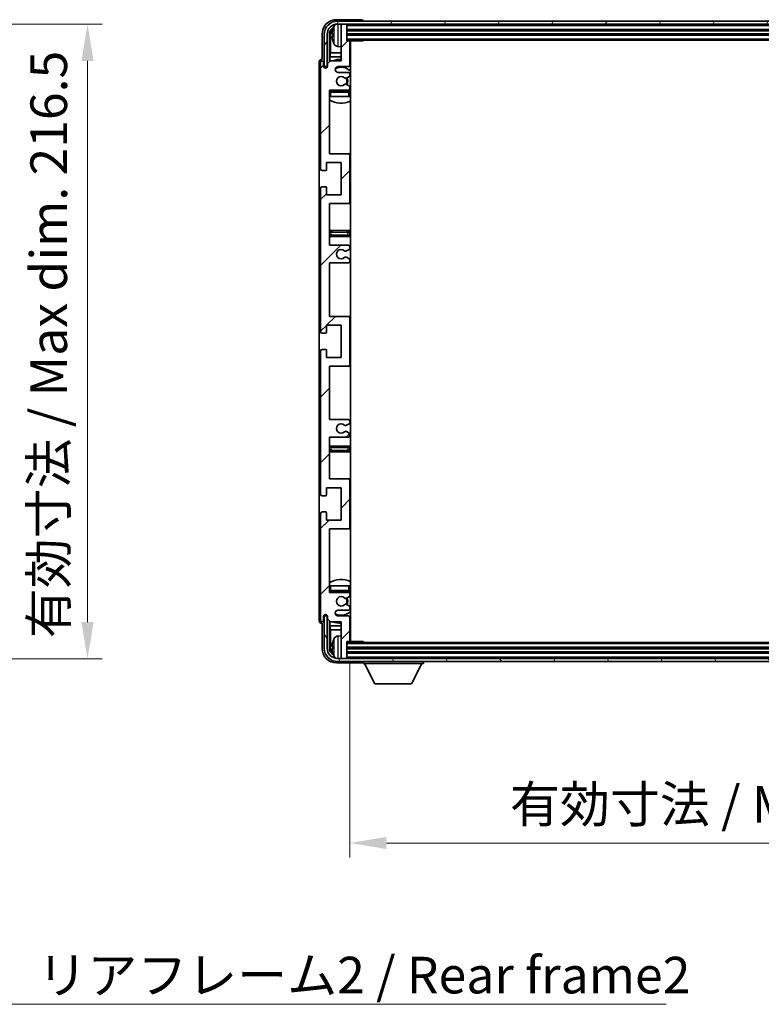
# Model space of a CAD drawing. Units: millimetres. Extents: x 0 to 10236, y 0 to 1405.
# Drawn here: x 2632 to 2885, y 861 to 1197 of the extents above; entities that cross this region are included whole.
import ezdxf

# ---------------------------------------------------------------- set-up
doc = ezdxf.new("R2010")
doc.units = ezdxf.units.MM
for name, color, linetype, lineweight in [('Dimension (ISO)', 7, 'Continuous', 18), ('Dimension (ISO) @ 1', 7, 'Continuous', 18), ('Hatch (ISO)', 1, 'Continuous', 18), ('Symbol (ISO)', 7, 'Continuous', 18), ('Symbol (ISO) @ 1', 7, 'Continuous', 18), ('Visible (ISO)', 7, 'Continuous', 35), ('Visible Narrow (ISO)', 7, 'Continuous', 25)]:
    doc.layers.add(name, color=color, linetype=linetype, lineweight=lineweight)
doc.styles.add('Note Text (TK)', font='MS PGothic.ttf')
doc.dimstyles.new('Default - Method 1b (TK)', dxfattribs={"dimscale": 3, "dimtxt": 2.5, "dimasz": 2.5, "dimexe": 1, "dimexo": 1.5, "dimgap": 1, "dimtad": 1, "dimtoh": 1, "dimrnd": 1e-08, "dimdsep": 46, "dimtxsty": 'Note Text (TK)', "dimcen": 0.09, "dimdle": 5, "dimclrd": 100, "dimclre": 100, "dimclrt": 7, "dimadec": 1, "dimazin": 1, "dimtfac": 1, "dimtmove": 0, "dimatfit": 3, "dimfxl": 1, "dimtolj": 1, "dimlwd": -1, "dimlwe": -1, "dimarcsym": 0})
doc.dimstyles.new('Default - Method 1b (TK)$7', dxfattribs={"dimscale": 3, "dimtxt": 2.5, "dimasz": 2.5, "dimexe": 1, "dimexo": 1.5, "dimgap": 1, "dimtad": 1, "dimtoh": 1, "dimrnd": 1e-08, "dimdsep": 46, "dimtxsty": 'Note Text (TK)', "dimcen": 0.09, "dimdle": 5, "dimclrd": 100, "dimclre": 100, "dimclrt": 7, "dimadec": 1, "dimazin": 1, "dimtfac": 1, "dimtmove": 0, "dimatfit": 3, "dimfxl": 1, "dimtolj": 1, "dimlwd": -1, "dimlwe": -1, "dimarcsym": 0})

# ---------------------------------------------------------------- blocks, each defined once
blk = doc.blocks.new('*D66')
at = {"layer": 'Defpoints', "color": 0}
for p in [(2560.37, 1195.14), (2560.37, 978.64), (2655.37, 978.64)]:
    blk.add_point(p, dxfattribs=at)
at = {"layer": 'Dimension (ISO)', "color": 100}
for p, q in [((2567.87, 1195.14), (2660.37, 1195.14)), ((2655.37, 1182.64), (2655.37, 991.14)), ((2567.87, 978.64), (2660.37, 978.64))]:
    blk.add_line(p, q, dxfattribs=at)
for points in [[(2653.29, 1182.64), (2657.46, 1182.64), (2655.37, 1195.14)], [(2653.29, 991.14), (2657.46, 991.14), (2655.37, 978.64)]]:
    blk.add_solid(points, dxfattribs=at)
at = {"layer": 'Dimension (ISO)', "color": 7, "insert": (2642.13, 985.61), "char_height": 12.5, "attachment_point": 4, "rotation": 90, "style": 'Note Text (TK)'}
blk.add_mtext('\\A1;\\fＭＳ Ｐゴシック|b0|i0;\\H12.5000;有効寸法 / Max dim. 216.5', dxfattribs=at)
blk = doc.blocks.new('*D69')
at = {"layer": 'Defpoints', "color": 0}
for p in [(2744.91, 984.77), (3043.91, 984.77), (3043.91, 915.74)]:
    blk.add_point(p, dxfattribs=at)
at = {"layer": 'Dimension (ISO)', "color": 100}
for p, q in [((2744.91, 977.27), (2744.91, 910.74)), ((3043.91, 977.27), (3043.91, 910.74)), ((2757.41, 915.74), (3031.41, 915.74))]:
    blk.add_line(p, q, dxfattribs=at)
for points in [[(2757.41, 917.83), (2757.41, 913.66), (2744.91, 915.74)], [(3031.41, 917.83), (3031.41, 913.66), (3043.91, 915.74)]]:
    blk.add_solid(points, dxfattribs=at)
at = {"layer": 'Dimension (ISO)', "color": 7, "insert": (2799.56, 928.98), "char_height": 12.5, "attachment_point": 4, "style": 'Note Text (TK)'}
blk.add_mtext('\\A1;\\fＭＳ Ｐゴシック|b0|i0;\\H12.5000;有効寸法 / Max dim. 299', dxfattribs=at)

msp = doc.modelspace()

# ---------------------------------------------------------------- hatches: boundary and pattern name
at = {"layer": 'Hatch (ISO)'}
h = msp.add_hatch(dxfattribs=at)
h.set_pattern_fill('ANSI31', color=256, scale=127, style=0)
h.set_pattern_definition([(45, (1110.94, -39.655), (-11.22532, 11.22532), [])])
edge = h.paths.add_edge_path()
edge.add_line((2744.4103, 1060.2185), (2737.9103, 1060.2185))
edge.add_line((2737.9103, 1060.2185), (2737.9103, 1078.4685))
edge.add_line((2737.9103, 1078.4685), (2744.4103, 1078.4685))
edge.add_ellipse((2744.4103, 1078.9685), major_axis=(0, -0.5), ratio=1, start_angle=0, end_angle=90)
edge.add_line((2744.9103, 1078.9685), (2744.9103, 1094.9685))
edge.add_ellipse((2744.4103, 1094.9685), major_axis=(0.5, 0), ratio=1, start_angle=0, end_angle=90)
edge.add_line((2744.4103, 1095.4685), (2737.9103, 1095.4685))
edge.add_line((2737.9103, 1095.4685), (2737.9103, 1113.7185))
edge.add_line((2737.9103, 1113.7185), (2744.4103, 1113.7185))
edge.add_ellipse((2744.4103, 1114.2185), major_axis=(0, -0.5), ratio=1, start_angle=0, end_angle=90)
edge.add_line((2744.9103, 1114.2185), (2744.9103, 1114.6978))
edge.add_ellipse((2744.4103, 1114.6978), major_axis=(0.5, 0), ratio=1, start_angle=0, end_angle=60)
edge.add_line((2744.6603, 1115.1308), (2743.7584, 1115.6515))
edge.add_ellipse((2743.5084, 1115.2185), major_axis=(0.25, 0.433), ratio=1, start_angle=0, end_angle=30)
edge.add_line((2743.5084, 1115.7185), (2743.38, 1115.7185))
edge.add_ellipse((2743.38, 1115.2185), major_axis=(0, 0.5), ratio=1, start_angle=0, end_angle=44.415309)
edge.add_ellipse((2741.9103, 1116.7185), major_axis=(1.1198, -1.1429), ratio=1, start_angle=91.169383, end_angle=360, ccw=False)
edge.add_ellipse((2743.38, 1118.2185), major_axis=(-0.3499, -0.3571), ratio=1, start_angle=0, end_angle=44.415309)
edge.add_line((2743.38, 1117.7185), (2743.5084, 1117.7185))
edge.add_ellipse((2743.5084, 1118.2185), major_axis=(0, -0.5), ratio=1, start_angle=0, end_angle=30)
edge.add_line((2743.7584, 1117.7855), (2744.6603, 1118.3062))
edge.add_ellipse((2744.4103, 1118.7393), major_axis=(0.25, -0.433), ratio=1, start_angle=0, end_angle=60)
edge.add_line((2744.9103, 1118.7393), (2744.9103, 1119.2185))
edge.add_ellipse((2744.4103, 1119.2185), major_axis=(0.5, 0), ratio=1, start_angle=0, end_angle=90)
edge.add_line((2744.4103, 1119.7185), (2737.9103, 1119.7185))
edge.add_line((2737.9103, 1119.7185), (2737.9103, 1133.9685))
edge.add_line((2737.9103, 1133.9685), (2744.4103, 1133.9685))
edge.add_ellipse((2744.4103, 1134.4685), major_axis=(0, -0.5), ratio=1, start_angle=0, end_angle=90)
edge.add_line((2744.9103, 1134.4685), (2744.9103, 1150.4685))
edge.add_ellipse((2744.4103, 1150.4685), major_axis=(0.5, 0), ratio=1, start_angle=0, end_angle=90)
edge.add_line((2744.4103, 1150.9685), (2737.9103, 1150.9685))
edge.add_line((2737.9103, 1150.9685), (2737.9103, 1172.7185))
edge.add_line((2737.9103, 1172.7185), (2744.4103, 1172.7185))
edge.add_ellipse((2744.4103, 1173.2185), major_axis=(0, -0.5), ratio=1, start_angle=0, end_angle=90)
edge.add_line((2744.9103, 1173.2185), (2744.9103, 1173.6978))
edge.add_ellipse((2744.4103, 1173.6978), major_axis=(0.5, 0), ratio=1, start_angle=0, end_angle=60)
edge.add_line((2744.6603, 1174.1308), (2743.7584, 1174.6515))
edge.add_ellipse((2743.5084, 1174.2185), major_axis=(0.25, 0.433), ratio=1, start_angle=0, end_angle=30)
edge.add_line((2743.5084, 1174.7185), (2743.38, 1174.7185))
edge.add_ellipse((2743.38, 1174.2185), major_axis=(0, 0.5), ratio=1, start_angle=0, end_angle=44.415309)
edge.add_ellipse((2741.9103, 1175.7185), major_axis=(1.1198, -1.1429), ratio=1, start_angle=91.169383, end_angle=360, ccw=False)
edge.add_ellipse((2743.38, 1177.2185), major_axis=(-0.3499, -0.3571), ratio=1, start_angle=0, end_angle=44.415309)
edge.add_line((2743.38, 1176.7185), (2743.5084, 1176.7185))
edge.add_ellipse((2743.5084, 1177.2185), major_axis=(0, -0.5), ratio=1, start_angle=0, end_angle=30)
edge.add_line((2743.7584, 1176.7855), (2744.6603, 1177.3062))
edge.add_ellipse((2744.4103, 1177.7393), major_axis=(0.25, -0.433), ratio=1, start_angle=0, end_angle=60)
edge.add_line((2744.9103, 1177.7393), (2744.9103, 1178.2185))
edge.add_ellipse((2744.4103, 1178.2185), major_axis=(0.5, 0), ratio=1, start_angle=0, end_angle=90)
edge.add_line((2744.4103, 1178.7185), (2740.9103, 1178.7185))
edge.add_ellipse((2740.9103, 1179.7185), major_axis=(0, -1), ratio=1, start_angle=180, end_angle=360, ccw=False)
edge.add_line((2740.9103, 1180.7185), (2744.4103, 1180.7185))
edge.add_ellipse((2744.4103, 1181.2185), major_axis=(0, -0.5), ratio=1, start_angle=0, end_angle=90)
edge.add_line((2744.9103, 1181.2185), (2744.9103, 1189.1685))
edge.add_ellipse((2744.6103, 1189.1685), major_axis=(0.3, 0), ratio=1, start_angle=0, end_angle=90)
edge.add_line((2744.6103, 1189.4685), (2743.9103, 1189.4685))
edge.add_line((2743.9103, 1189.4685), (2743.9103, 1194.9185))
edge.add_ellipse((2743.6103, 1194.9185), major_axis=(0.3, 0), ratio=1, start_angle=0, end_angle=90)
edge.add_line((2743.6103, 1195.2185), (2742.2103, 1195.2185))
edge.add_ellipse((2742.2103, 1194.9185), major_axis=(0, 0.3), ratio=1, start_angle=0, end_angle=90)
edge.add_line((2741.9103, 1194.9185), (2741.9103, 1182.7185))
edge.add_line((2741.9103, 1182.7185), (2738.2603, 1182.7185))
edge.add_line((2738.2603, 1182.7185), (2737.2603, 1181.7185))
edge.add_line((2737.2603, 1181.7185), (2737.2603, 1180.8185))
edge.add_ellipse((2736.5853, 1180.8982), major_axis=(0.675, -0.0797), ratio=1, start_angle=193.465843, end_angle=360, ccw=False)
edge.add_line((2735.9103, 1180.8185), (2735.9103, 1182.2185))
edge.add_ellipse((2735.4103, 1182.2185), major_axis=(0.5, 0), ratio=1, start_angle=0, end_angle=180)
edge.add_line((2734.9103, 1182.2185), (2734.9103, 1145.7185))
edge.add_ellipse((2735.4103, 1145.7185), major_axis=(-0.5, 0), ratio=1, start_angle=0, end_angle=90)
edge.add_line((2735.4103, 1145.2185), (2736.6103, 1145.2185))
edge.add_ellipse((2736.6103, 1145.5185), major_axis=(0, -0.3), ratio=1, start_angle=0, end_angle=90)
edge.add_line((2736.9103, 1145.5185), (2736.9103, 1147.9685))
edge.add_line((2736.9103, 1147.9685), (2741.9103, 1147.9685))
edge.add_line((2741.9103, 1147.9685), (2741.9103, 1136.9685))
edge.add_line((2741.9103, 1136.9685), (2736.9103, 1136.9685))
edge.add_line((2736.9103, 1136.9685), (2736.9103, 1139.4185))
edge.add_ellipse((2736.6103, 1139.4185), major_axis=(0.3, 0), ratio=1, start_angle=0, end_angle=90)
edge.add_line((2736.6103, 1139.7185), (2735.4103, 1139.7185))
edge.add_ellipse((2735.4103, 1139.2185), major_axis=(0, 0.5), ratio=1, start_angle=0, end_angle=90)
edge.add_line((2734.9103, 1139.2185), (2734.9103, 1090.2185))
edge.add_ellipse((2735.4103, 1090.2185), major_axis=(-0.5, 0), ratio=1, start_angle=0, end_angle=90)
edge.add_line((2735.4103, 1089.7185), (2736.6103, 1089.7185))
edge.add_ellipse((2736.6103, 1090.0185), major_axis=(0, -0.3), ratio=1, start_angle=0, end_angle=90)
edge.add_line((2736.9103, 1090.0185), (2736.9103, 1092.4685))
edge.add_line((2736.9103, 1092.4685), (2741.9103, 1092.4685))
edge.add_line((2741.9103, 1092.4685), (2741.9103, 1081.4685))
edge.add_line((2741.9103, 1081.4685), (2736.9103, 1081.4685))
edge.add_line((2736.9103, 1081.4685), (2736.9103, 1083.9185))
edge.add_ellipse((2736.6103, 1083.9185), major_axis=(0.3, 0), ratio=1, start_angle=0, end_angle=90)
edge.add_line((2736.6103, 1084.2185), (2735.4103, 1084.2185))
edge.add_ellipse((2735.4103, 1083.7185), major_axis=(0, 0.5), ratio=1, start_angle=0, end_angle=90)
edge.add_line((2734.9103, 1083.7185), (2734.9103, 1034.7185))
edge.add_ellipse((2735.4103, 1034.7185), major_axis=(-0.5, 0), ratio=1, start_angle=0, end_angle=90)
edge.add_line((2735.4103, 1034.2185), (2736.6103, 1034.2185))
edge.add_ellipse((2736.6103, 1034.5185), major_axis=(0, -0.3), ratio=1, start_angle=0, end_angle=90)
edge.add_line((2736.9103, 1034.5185), (2736.9103, 1036.9685))
edge.add_line((2736.9103, 1036.9685), (2741.9103, 1036.9685))
edge.add_line((2741.9103, 1036.9685), (2741.9103, 1025.9685))
edge.add_line((2741.9103, 1025.9685), (2736.9103, 1025.9685))
edge.add_line((2736.9103, 1025.9685), (2736.9103, 1028.4185))
edge.add_ellipse((2736.6103, 1028.4185), major_axis=(0.3, 0), ratio=1, start_angle=0, end_angle=90)
edge.add_line((2736.6103, 1028.7185), (2735.4103, 1028.7185))
edge.add_ellipse((2735.4103, 1028.2185), major_axis=(0, 0.5), ratio=1, start_angle=0, end_angle=90)
edge.add_line((2734.9103, 1028.2185), (2734.9103, 991.7185))
edge.add_ellipse((2735.4103, 991.7185), major_axis=(-0.5, 0), ratio=1, start_angle=0, end_angle=180)
edge.add_line((2735.9103, 991.7185), (2735.9103, 993.1185))
edge.add_ellipse((2736.5853, 993.0388), major_axis=(-0.675, 0.0797), ratio=1, start_angle=193.465843, end_angle=360, ccw=False)
edge.add_line((2737.2603, 993.1185), (2737.2603, 992.2185))
edge.add_line((2737.2603, 992.2185), (2738.2603, 991.2185))
edge.add_line((2738.2603, 991.2185), (2741.9103, 991.2185))
edge.add_line((2741.9103, 991.2185), (2741.9103, 979.0185))
edge.add_ellipse((2742.2103, 979.0185), major_axis=(-0.3, 0), ratio=1, start_angle=0, end_angle=90)
edge.add_line((2742.2103, 978.7185), (2743.6103, 978.7185))
edge.add_ellipse((2743.6103, 979.0185), major_axis=(0, -0.3), ratio=1, start_angle=0, end_angle=90)
edge.add_line((2743.9103, 979.0185), (2743.9103, 984.4685))
edge.add_line((2743.9103, 984.4685), (2744.6103, 984.4685))
edge.add_ellipse((2744.6103, 984.7685), major_axis=(0, -0.3), ratio=1, start_angle=0, end_angle=90)
edge.add_line((2744.9103, 984.7685), (2744.9103, 992.7185))
edge.add_ellipse((2744.4103, 992.7185), major_axis=(0.5, 0), ratio=1, start_angle=0, end_angle=90)
edge.add_line((2744.4103, 993.2185), (2740.9103, 993.2185))
edge.add_ellipse((2740.9103, 994.2185), major_axis=(0, -1), ratio=1, start_angle=180, end_angle=360, ccw=False)
edge.add_line((2740.9103, 995.2185), (2744.4103, 995.2185))
edge.add_ellipse((2744.4103, 995.7185), major_axis=(0, -0.5), ratio=1, start_angle=0, end_angle=90)
edge.add_line((2744.9103, 995.7185), (2744.9103, 996.1978))
edge.add_ellipse((2744.4103, 996.1978), major_axis=(0.5, 0), ratio=1, start_angle=0, end_angle=60)
edge.add_line((2744.6603, 996.6308), (2743.7584, 997.1515))
edge.add_ellipse((2743.5084, 996.7185), major_axis=(0.25, 0.433), ratio=1, start_angle=0, end_angle=30)
edge.add_line((2743.5084, 997.2185), (2743.38, 997.2185))
edge.add_ellipse((2743.38, 996.7185), major_axis=(0, 0.5), ratio=1, start_angle=0, end_angle=44.415309)
edge.add_ellipse((2741.9103, 998.2185), major_axis=(1.1198, -1.1429), ratio=1, start_angle=91.169383, end_angle=360, ccw=False)
edge.add_ellipse((2743.38, 999.7185), major_axis=(-0.3499, -0.3571), ratio=1, start_angle=0, end_angle=44.415309)
edge.add_line((2743.38, 999.2185), (2743.5084, 999.2185))
edge.add_ellipse((2743.5084, 999.7185), major_axis=(0, -0.5), ratio=1, start_angle=0, end_angle=30)
edge.add_line((2743.7584, 999.2855), (2744.6603, 999.8062))
edge.add_ellipse((2744.4103, 1000.2393), major_axis=(0.25, -0.433), ratio=1, start_angle=0, end_angle=60)
edge.add_line((2744.9103, 1000.2393), (2744.9103, 1000.7185))
edge.add_ellipse((2744.4103, 1000.7185), major_axis=(0.5, 0), ratio=1, start_angle=0, end_angle=90)
edge.add_line((2744.4103, 1001.2185), (2737.9103, 1001.2185))
edge.add_line((2737.9103, 1001.2185), (2737.9103, 1022.9685))
edge.add_line((2737.9103, 1022.9685), (2744.4103, 1022.9685))
edge.add_ellipse((2744.4103, 1023.4685), major_axis=(0, -0.5), ratio=1, start_angle=0, end_angle=90)
edge.add_line((2744.9103, 1023.4685), (2744.9103, 1039.4685))
edge.add_ellipse((2744.4103, 1039.4685), major_axis=(0.5, 0), ratio=1, start_angle=0, end_angle=90)
edge.add_line((2744.4103, 1039.9685), (2737.9103, 1039.9685))
edge.add_line((2737.9103, 1039.9685), (2737.9103, 1054.2185))
edge.add_line((2737.9103, 1054.2185), (2744.4103, 1054.2185))
edge.add_ellipse((2744.4103, 1054.7185), major_axis=(0, -0.5), ratio=1, start_angle=0, end_angle=90)
edge.add_line((2744.9103, 1054.7185), (2744.9103, 1055.1978))
edge.add_ellipse((2744.4103, 1055.1978), major_axis=(0.5, 0), ratio=1, start_angle=0, end_angle=60)
edge.add_line((2744.6603, 1055.6308), (2743.7584, 1056.1515))
edge.add_ellipse((2743.5084, 1055.7185), major_axis=(0.25, 0.433), ratio=1, start_angle=0, end_angle=30)
edge.add_line((2743.5084, 1056.2185), (2743.38, 1056.2185))
edge.add_ellipse((2743.38, 1055.7185), major_axis=(0, 0.5), ratio=1, start_angle=0, end_angle=44.415309)
edge.add_ellipse((2741.9103, 1057.2185), major_axis=(1.1198, -1.1429), ratio=1, start_angle=91.169383, end_angle=360, ccw=False)
edge.add_ellipse((2743.38, 1058.7185), major_axis=(-0.3499, -0.3571), ratio=1, start_angle=0, end_angle=44.415309)
edge.add_line((2743.38, 1058.2185), (2743.5084, 1058.2185))
edge.add_ellipse((2743.5084, 1058.7185), major_axis=(0, -0.5), ratio=1, start_angle=0, end_angle=30)
edge.add_line((2743.7584, 1058.2855), (2744.6603, 1058.8062))
edge.add_ellipse((2744.4103, 1059.2393), major_axis=(0.25, -0.433), ratio=1, start_angle=0, end_angle=60)
edge.add_line((2744.9103, 1059.2393), (2744.9103, 1059.7185))
edge.add_ellipse((2744.4103, 1059.7185), major_axis=(0.5, 0), ratio=1, start_angle=0, end_angle=90)
h = msp.add_hatch(dxfattribs=at)
h.set_pattern_fill('ANSI31', color=256, scale=127, angle=14.999978, style=0)
h.set_pattern_definition([(60, (1110.94, -39.655), (-13.74815, 7.9375), [])])
edge = h.paths.add_edge_path()
edge.add_ellipse((3048.1603, 1191.7185), major_axis=(0, 3.5), ratio=1, start_angle=270, end_angle=360)
edge.add_line((3048.1603, 1195.2185), (3046.6103, 1195.2185))
edge.add_line((3046.6103, 1195.2185), (3045.2103, 1195.2185))
edge.add_line((3045.2103, 1195.2185), (2743.6103, 1195.2185))
edge.add_line((2743.6103, 1195.2185), (2742.2103, 1195.2185))
edge.add_line((2742.2103, 1195.2185), (2740.6603, 1195.2185))
edge.add_ellipse((2740.6603, 1191.7185), major_axis=(-3.5, 0), ratio=1, start_angle=270, end_angle=360)
edge.add_line((2737.1603, 1191.7185), (2737.1603, 1180.7185))
edge.add_line((2737.1603, 1180.7185), (2736.1603, 1180.7185))
edge.add_line((2736.1603, 1180.7185), (2736.1603, 1191.7185))
edge.add_ellipse((2740.6603, 1191.7185), major_axis=(0, 4.5), ratio=1, start_angle=0, end_angle=90, ccw=False)
edge.add_line((2740.6603, 1196.2185), (3048.1603, 1196.2185))
edge.add_ellipse((3048.1603, 1191.7185), major_axis=(4.5, 0), ratio=1, start_angle=0, end_angle=90, ccw=False)
edge.add_line((3052.6603, 1191.7185), (3052.6603, 1180.7185))
edge.add_line((3052.6603, 1180.7185), (3051.6603, 1180.7185))
edge.add_line((3051.6603, 1180.7185), (3051.6603, 1191.7185))
h = msp.add_hatch(dxfattribs=at)
h.set_pattern_fill('ANSI31', color=256, scale=127, angle=75.000175, style=0)
h.set_pattern_definition([(120.0002, (1110.94, -39.655), (-13.74813, -7.93754), [])])
edge = h.paths.add_edge_path()
edge.add_ellipse((2740.6603, 982.2185), major_axis=(0, -3.5), ratio=1, start_angle=270, end_angle=360)
edge.add_line((2740.6603, 978.7185), (2742.2103, 978.7185))
edge.add_line((2742.2103, 978.7185), (2743.6103, 978.7185))
edge.add_line((2743.6103, 978.7185), (3045.2103, 978.7185))
edge.add_line((3045.2103, 978.7185), (3046.6103, 978.7185))
edge.add_line((3046.6103, 978.7185), (3048.1603, 978.7185))
edge.add_ellipse((3048.1603, 982.2185), major_axis=(3.5, 0), ratio=1, start_angle=270, end_angle=360)
edge.add_line((3051.6603, 982.2185), (3051.6603, 993.2185))
edge.add_line((3051.6603, 993.2185), (3052.6603, 993.2185))
edge.add_line((3052.6603, 993.2185), (3052.6603, 982.2185))
edge.add_ellipse((3048.1603, 982.2185), major_axis=(0, -4.5), ratio=1, start_angle=0, end_angle=90, ccw=False)
edge.add_line((3048.1603, 977.7185), (2740.6603, 977.7185))
edge.add_ellipse((2740.6603, 982.2185), major_axis=(-4.5, 0), ratio=1, start_angle=0, end_angle=90, ccw=False)
edge.add_line((2736.1603, 982.2185), (2736.1603, 993.2185))
edge.add_line((2736.1603, 993.2185), (2737.1603, 993.2185))
edge.add_line((2737.1603, 993.2185), (2737.1603, 982.2185))

# ---------------------------------------------------------------- linework, layer by layer
at = {"layer": 'Visible (ISO)'}
for p, q in [((2748.9106, 1196.7185), (2740.4073, 1196.7185)), ((3048.1603, 1196.2185), (2740.6603, 1196.2185)), ((2740.6603, 1195.2185), (3048.1603, 1195.2185)), ((2741.9103, 1194.9185), (2741.9103, 1195.2185)), ((2741.9103, 1194.9185), (2741.9103, 1182.7185)), ((2743.6103, 1195.2185), (2742.2103, 1195.2185)), ((2743.9103, 1194.9185), (2743.9103, 1195.2185)), ((2743.9103, 1189.4685), (2743.9103, 1194.9185)), ((2743.9103, 1193.2185), (3044.9103, 1193.2185)), ((2749.4103, 1196.2185), (2749.4103, 1196.2188)), ((2735.4103, 1191.7216), (2735.4103, 1183.2185)), ((2736.1603, 1191.7185), (2736.1603, 1180.7185)), ((2737.1603, 1180.7185), (2737.1603, 1191.7185)), ((2737.9118, 1182.3701), (2737.9118, 1191.7185)), ((2738.261, 1191.3693), (2738.261, 1185.4398)), ((2739.1963, 1191.7509), (2739.1963, 1191.1862)), ((2743.9103, 1191.7185), (3044.9103, 1191.7185)), ((2743.9103, 1189.7185), (3044.9103, 1189.7185)), ((2749.4808, 1189.4685), (2749.4808, 1189.7185)), ((2749.7308, 1189.7185), (2749.4808, 1189.4685)), ((2740.8514, 1187.5612), (2741.9103, 1187.4685)), ((2744.6103, 1189.4685), (2743.9103, 1189.4685)), ((2744.6103, 1189.4685), (2749.4808, 1189.4685)), ((2744.9103, 1181.2185), (2744.9103, 1189.1685)), ((2745.1603, 984.4685), (2745.1603, 1189.4685)), ((2735.4103, 1183.2185), (2735.4097, 1183.2185)), ((2738.069, 1184.0307), (2738.261, 1185.4398)), ((2738.069, 1184.0307), (2738.069, 1182.5272)), ((2741.9103, 1184.0307), (2738.069, 1184.0307)), ((2741.9103, 1185.4398), (2738.261, 1185.4398)), ((2745.1603, 1185.4398), (2744.9103, 1185.4398)), ((2745.1603, 1184.0307), (2744.9103, 1184.0307)), ((2734.4103, 1182.2191), (2734.4103, 991.7179)), ((2734.9103, 1182.2185), (2734.9103, 1145.7185)), ((2735.9103, 1180.8185), (2735.9103, 1182.2185)), ((2736.1603, 1180.7185), (2737.1603, 1180.7185)), ((2736.9118, 1180.3021), (2736.9118, 1180.5171)), ((2736.9817, 1180.3461), (2736.9817, 1180.4473)), ((2737.1117, 1180.717), (2737.2404, 1180.717)), ((2737.1815, 1180.6472), (2737.2169, 1180.6472)), ((2738.2603, 1182.7185), (2737.2603, 1181.7185)), ((2737.2603, 1181.7185), (2737.2603, 1180.8185)), ((2741.9103, 1182.7185), (2738.2603, 1182.7185)), ((2740.9103, 1180.7185), (2744.4103, 1180.7185)), ((2744.4103, 1178.7185), (2740.9103, 1178.7185)), ((2743.38, 1176.7185), (2743.5084, 1176.7185)), ((2743.7584, 1176.7855), (2744.6603, 1177.3062)), ((2744.9103, 1177.7393), (2744.9103, 1178.2185)), ((2743.5084, 1174.7185), (2743.38, 1174.7185)), ((2744.6603, 1174.1308), (2743.7584, 1174.6515)), ((2744.9103, 1173.2185), (2744.9103, 1173.6978)), ((2737.9103, 1150.9685), (2737.9103, 1172.7185)), ((2737.9103, 1172.7185), (2744.4103, 1172.7185)), ((2738.4103, 1170.4685), (2737.9103, 1170.4685)), ((2744.4103, 1172.4685), (2738.4103, 1172.4685)), ((2744.4103, 1170.4685), (2738.4103, 1170.4685)), ((2744.9103, 1170.4685), (2744.4103, 1170.4685)), ((2744.9103, 1170.4685), (2744.9103, 1171.9685)), ((2744.4103, 1150.9685), (2737.9103, 1150.9685)), ((2745.1603, 1150.9685), (2744.4103, 1150.9685)), ((2744.9103, 1134.4685), (2744.9103, 1150.4685)), ((2736.9103, 1145.5185), (2736.9103, 1147.9685)), ((2736.9103, 1147.9685), (2741.9103, 1147.9685)), ((2741.9103, 1147.9685), (2741.9103, 1136.9685)), ((2735.4103, 1145.2185), (2736.6103, 1145.2185)), ((2734.9103, 1139.2185), (2734.9103, 1090.2185)), ((2736.6103, 1139.7185), (2735.4103, 1139.7185)), ((2736.9103, 1136.9685), (2736.9103, 1139.4185)), ((2741.9103, 1136.9685), (2736.9103, 1136.9685)), ((2737.9103, 1119.7185), (2737.9103, 1133.9685)), ((2737.9103, 1133.9685), (2744.4103, 1133.9685)), ((2744.4103, 1133.9685), (2745.1603, 1133.9685)), ((2738.9103, 1124.7185), (2737.9103, 1124.7185)), ((2737.9103, 1122.7185), (2738.9103, 1122.7185)), ((2743.9103, 1124.7185), (2738.9103, 1124.7185)), ((2738.9103, 1122.7185), (2743.9103, 1122.7185)), ((2745.1603, 1124.7185), (2743.9103, 1124.7185)), ((2743.9103, 1122.7185), (2745.1603, 1122.7185)), ((2744.4103, 1119.7185), (2737.9103, 1119.7185)), ((2744.9103, 1118.7393), (2744.9103, 1119.2185)), ((2743.38, 1117.7185), (2743.5084, 1117.7185)), ((2743.5084, 1115.7185), (2743.38, 1115.7185)), ((2743.7584, 1117.7855), (2744.6603, 1118.3062)), ((2744.6603, 1115.1308), (2743.7584, 1115.6515)), ((2737.9103, 1095.4685), (2737.9103, 1113.7185)), ((2737.9103, 1113.7185), (2744.4103, 1113.7185)), ((2744.9103, 1114.2185), (2744.9103, 1114.6978)), ((2744.4103, 1095.4685), (2737.9103, 1095.4685)), ((2745.1603, 1095.4685), (2744.4103, 1095.4685)), ((2736.9103, 1090.0185), (2736.9103, 1092.4685)), ((2736.9103, 1092.4685), (2741.9103, 1092.4685)), ((2741.9103, 1092.4685), (2741.9103, 1081.4685)), ((2744.9103, 1078.9685), (2744.9103, 1094.9685)), ((2735.4103, 1089.7185), (2736.6103, 1089.7185)), ((2734.9103, 1083.7185), (2734.9103, 1034.7185)), ((2736.6103, 1084.2185), (2735.4103, 1084.2185)), ((2736.9103, 1081.4685), (2736.9103, 1083.9185)), ((2741.9103, 1081.4685), (2736.9103, 1081.4685)), ((2737.9103, 1060.2185), (2737.9103, 1078.4685)), ((2737.9103, 1078.4685), (2744.4103, 1078.4685)), ((2744.4103, 1078.4685), (2745.1603, 1078.4685)), ((2744.4103, 1060.2185), (2737.9103, 1060.2185)), ((2743.7584, 1058.2855), (2744.6603, 1058.8062)), ((2744.9103, 1059.2393), (2744.9103, 1059.7185)), ((2743.38, 1058.2185), (2743.5084, 1058.2185)), ((2743.5084, 1056.2185), (2743.38, 1056.2185)), ((2744.6603, 1055.6308), (2743.7584, 1056.1515)), ((2744.9103, 1054.7185), (2744.9103, 1055.1978)), ((2737.9103, 1039.9685), (2737.9103, 1054.2185)), ((2737.9103, 1054.2185), (2744.4103, 1054.2185)), ((2738.9103, 1051.2185), (2737.9103, 1051.2185)), ((2737.9103, 1049.2185), (2738.9103, 1049.2185)), ((2743.9103, 1051.2185), (2738.9103, 1051.2185)), ((2738.9103, 1049.2185), (2743.9103, 1049.2185)), ((2745.1603, 1051.2185), (2743.9103, 1051.2185)), ((2743.9103, 1049.2185), (2745.1603, 1049.2185)), ((2744.4103, 1039.9685), (2737.9103, 1039.9685)), ((2745.1603, 1039.9685), (2744.4103, 1039.9685)), ((2744.9103, 1023.4685), (2744.9103, 1039.4685)), ((2736.9103, 1034.5185), (2736.9103, 1036.9685)), ((2736.9103, 1036.9685), (2741.9103, 1036.9685)), ((2741.9103, 1036.9685), (2741.9103, 1025.9685)), ((2735.4103, 1034.2185), (2736.6103, 1034.2185)), ((2736.6103, 1028.7185), (2735.4103, 1028.7185)), ((2736.9103, 1025.9685), (2736.9103, 1028.4185)), ((2734.9103, 1028.2185), (2734.9103, 991.7185)), ((2741.9103, 1025.9685), (2736.9103, 1025.9685)), ((2737.9103, 1001.2185), (2737.9103, 1022.9685)), ((2737.9103, 1022.9685), (2744.4103, 1022.9685)), ((2744.4103, 1022.9685), (2745.1603, 1022.9685)), ((2737.9103, 1003.4685), (2738.4103, 1003.4685)), ((2738.4103, 1003.4685), (2744.4103, 1003.4685)), ((2738.4103, 1001.4685), (2744.4103, 1001.4685)), ((2744.4103, 1003.4685), (2744.9103, 1003.4685)), ((2744.9103, 1001.9685), (2744.9103, 1003.4685)), ((2744.4103, 1001.2185), (2737.9103, 1001.2185)), ((2743.38, 999.2185), (2743.5084, 999.2185)), ((2743.7584, 999.2855), (2744.6603, 999.8062)), ((2744.9103, 1000.2393), (2744.9103, 1000.7185)), ((2740.9103, 995.2185), (2744.4103, 995.2185)), ((2743.5084, 997.2185), (2743.38, 997.2185)), ((2744.6603, 996.6308), (2743.7584, 997.1515)), ((2744.9103, 995.7185), (2744.9103, 996.1978)), ((2735.9103, 991.7185), (2735.9103, 993.1185)), ((2737.1603, 993.2185), (2736.1603, 993.2185)), ((2736.1603, 993.2185), (2736.1603, 982.2185)), ((2736.9118, 993.4199), (2736.9118, 993.635)), ((2736.9817, 993.4898), (2736.9817, 993.591)), ((2737.2404, 993.2201), (2737.1117, 993.2201)), ((2737.1603, 982.2185), (2737.1603, 993.2185)), ((2737.2169, 993.2899), (2737.1815, 993.2899)), ((2737.2603, 993.1185), (2737.2603, 992.2185)), ((2737.2603, 992.2185), (2738.2603, 991.2185)), ((2737.9118, 982.2185), (2737.9118, 991.567)), ((2738.069, 991.4099), (2738.069, 989.9064)), ((2744.4103, 993.2185), (2740.9103, 993.2185)), ((2744.9103, 984.7685), (2744.9103, 992.7185)), ((2735.4097, 990.7185), (2735.4103, 990.7185)), ((2735.4103, 990.7185), (2735.4103, 982.2155)), ((2738.069, 989.9064), (2741.9103, 989.9064)), ((2738.069, 989.9064), (2738.261, 988.4973)), ((2738.2603, 991.2185), (2741.9103, 991.2185)), ((2738.261, 988.4973), (2741.9103, 988.4973)), ((2738.261, 988.4973), (2738.261, 982.5677)), ((2741.9103, 991.2185), (2741.9103, 979.0185)), ((2744.9103, 989.9064), (2745.1603, 989.9064)), ((2744.9103, 988.4973), (2745.1603, 988.4973)), ((2740.8514, 986.3759), (2741.9103, 986.4685)), ((2739.1963, 982.7509), (2739.1963, 982.1862)), ((2743.9103, 979.0185), (2743.9103, 984.4685)), ((2743.9103, 984.4685), (2744.6103, 984.4685)), ((3044.9103, 984.2185), (2743.9103, 984.2185)), ((3044.9103, 982.2185), (2743.9103, 982.2185)), ((2744.6103, 984.4685), (2749.4808, 984.4685)), ((2749.4808, 984.2185), (2749.4808, 984.4685)), ((2749.7308, 984.2185), (2749.4808, 984.4685)), ((3048.1603, 978.7185), (2740.6603, 978.7185)), ((2741.9103, 978.7185), (2741.9103, 979.0185)), ((2742.2103, 978.7185), (2743.6103, 978.7185)), ((3044.9103, 980.7185), (2743.9103, 980.7185)), ((2743.9103, 978.7185), (2743.9103, 979.0185)), ((2740.4073, 977.2185), (2748.9106, 977.2185)), ((2740.6603, 977.7185), (3048.1603, 977.7185)), ((2749.4103, 977.7185), (2749.4103, 977.0185)), ((2749.4103, 977.0185), (2770.0103, 977.0185)), ((2753.4603, 970.1185), (2749.9103, 977.0185)), ((2765.9603, 970.1185), (2769.5103, 977.0185)), ((2770.0103, 977.7185), (2770.0103, 977.0185)), ((2753.4603, 970.1185), (2765.9603, 970.1185))]:
    msp.add_line(p, q, dxfattribs=at)
for centre, radius, start, end in [((2740.6603, 1191.7185), 4.5, 90, 180), ((2740.6603, 1191.7185), 3.5, 90, 180), ((2739.3209, 1193.6532), 0.1246, 159.960393, 178.185174), ((2745.3103, 1191.4685), 6.5, 151.827266, 159.960393), ((2740.9908, 1193.782), 1.6, 118.15067, 151.827266), ((2742.2103, 1194.9185), 0.3, 90, 180), ((2743.6103, 1194.9185), 0.3, 0, 90), ((2739.3209, 1189.2839), 0.1246, 181.814826, 200.039607), ((2745.3103, 1191.4685), 6.5, 200.039607, 208.172734), ((2740.9908, 1189.1551), 1.6, 208.172734, 265), ((2744.6103, 1189.1685), 0.3, 0, 90), ((2745.4103, 1187.9685), 0.5, 120, 240), ((2741.9103, 1175.7185), 7.5, 90, 111.03947), ((2735.4103, 1182.2185), 0.5, 0, 180), ((2736.5853, 1180.8982), 0.6797, 186.732921, 353.267079), ((2740.9103, 1179.7185), 1, 90, 270), ((2741.9103, 1175.7185), 4.75, 46.826449, 114.136249), ((2744.4103, 1181.2185), 0.5, 270, 0), ((2741.9103, 1175.7185), 7.5, 64.320711, 66.421822), ((2741.9103, 1175.7185), 1.6, 45.584691, 314.415309), ((2743.38, 1177.2185), 0.5, 225.584691, 270), ((2743.5084, 1177.2185), 0.5, 270, 300), ((2741.9103, 1175.7185), 2, 329.475542, 30.524458), ((2741.9103, 1175.7185), 2.25, 330, 30), ((2744.4103, 1178.2185), 0.5, 0, 90), ((2744.4103, 1177.7393), 0.5, 300, 0), ((2743.38, 1174.2185), 0.5, 90, 134.415309), ((2743.5084, 1174.2185), 0.5, 60, 90), ((2744.4103, 1173.2185), 0.5, 270, 0), ((2744.4103, 1173.6978), 0.5, 0, 60), ((2738.4103, 1171.9685), 0.5, 90, 180), ((2741.9103, 1175.7185), 4.75, 219.166711, 223.173551), ((2744.4103, 1171.9685), 0.5, 0, 90), ((2741.9103, 1175.7185), 4.75, 309.10289, 313.173551), ((2741.9103, 1175.7185), 7.5, 237.769047, 295.679289), ((2744.4103, 1150.4685), 0.5, 0, 90), ((2735.4103, 1145.7185), 0.5, 180, 270), ((2736.6103, 1145.5185), 0.3, 270, 0), ((2735.4103, 1139.2185), 0.5, 90, 180), ((2736.6103, 1139.4185), 0.3, 0, 90), ((2744.4103, 1134.4685), 0.5, 270, 0), ((2738.9103, 1123.7185), 1, 90, 270), ((2743.9103, 1123.7185), 1, 270, 90), ((2744.4103, 1119.2185), 0.5, 0, 90), ((2741.9103, 1116.7185), 1.6, 45.584691, 314.415309), ((2743.38, 1118.2185), 0.5, 225.584691, 270), ((2743.38, 1115.2185), 0.5, 90, 134.415309), ((2743.5084, 1118.2185), 0.5, 270, 300), ((2743.5084, 1115.2185), 0.5, 60, 90), ((2744.4103, 1118.7393), 0.5, 300, 0), ((2744.4103, 1114.2185), 0.5, 270, 0), ((2744.4103, 1114.6978), 0.5, 0, 60), ((2744.4103, 1094.9685), 0.5, 0, 90), ((2735.4103, 1090.2185), 0.5, 180, 270), ((2736.6103, 1090.0185), 0.3, 270, 0), ((2735.4103, 1083.7185), 0.5, 90, 180), ((2736.6103, 1083.9185), 0.3, 0, 90), ((2744.4103, 1078.9685), 0.5, 270, 0), ((2741.9103, 1057.2185), 1.6, 45.584691, 314.415309), ((2744.4103, 1059.7185), 0.5, 0, 90), ((2744.4103, 1059.2393), 0.5, 300, 0), ((2743.38, 1058.7185), 0.5, 225.584691, 270), ((2743.38, 1055.7185), 0.5, 90, 134.415309), ((2743.5084, 1058.7185), 0.5, 270, 300), ((2743.5084, 1055.7185), 0.5, 60, 90), ((2744.4103, 1055.1978), 0.5, 0, 60), ((2744.4103, 1054.7185), 0.5, 270, 0), ((2738.9103, 1050.2185), 1, 90, 270), ((2743.9103, 1050.2185), 1, 270, 90), ((2744.4103, 1039.4685), 0.5, 0, 90), ((2735.4103, 1034.7185), 0.5, 180, 270), ((2736.6103, 1034.5185), 0.3, 270, 0), ((2735.4103, 1028.2185), 0.5, 90, 180), ((2736.6103, 1028.4185), 0.3, 0, 90), ((2744.4103, 1023.4685), 0.5, 270, 0), ((2741.9103, 998.2185), 7.5, 64.320711, 122.230953), ((2738.4103, 1001.9685), 0.5, 180, 270), ((2741.9103, 998.2185), 4.75, 136.826449, 140.833289), ((2744.4103, 1001.9685), 0.5, 270, 0), ((2741.9103, 998.2185), 4.75, 46.826449, 50.89711), ((2741.9103, 998.2185), 1.6, 45.584691, 314.415309), ((2743.38, 999.7185), 0.5, 225.584691, 270), ((2743.5084, 999.7185), 0.5, 270, 300), ((2741.9103, 998.2185), 2, 329.475542, 30.524458), ((2741.9103, 998.2185), 2.25, 330, 30), ((2744.4103, 1000.7185), 0.5, 0, 90), ((2744.4103, 1000.2393), 0.5, 300, 0), ((2740.9103, 994.2185), 1, 90, 270), ((2741.9103, 998.2185), 4.75, 245.863751, 313.173551), ((2743.38, 996.7185), 0.5, 90, 134.415309), ((2743.5084, 996.7185), 0.5, 60, 90), ((2744.4103, 995.7185), 0.5, 270, 0), ((2744.4103, 996.1978), 0.5, 0, 60), ((2735.4103, 991.7185), 0.5, 180, 0), ((2736.5853, 993.0388), 0.6797, 6.732921, 173.267079), ((2744.4103, 992.7185), 0.5, 0, 90), ((2741.9103, 998.2185), 7.5, 293.578178, 295.679289), ((2741.9103, 998.2185), 7.5, 248.96053, 270), ((2739.3209, 984.6532), 0.1246, 159.960393, 178.185174), ((2745.3103, 982.4685), 6.5, 151.827266, 159.960393), ((2740.9908, 984.782), 1.6, 95, 151.827266), ((2744.6103, 984.7685), 0.3, 270, 0), ((2745.4103, 985.9685), 0.5, 120, 240), ((2740.6603, 982.2185), 4.5, 180, 270), ((2740.6603, 982.2185), 3.5, 180, 270), ((2739.3209, 980.2839), 0.1246, 181.814826, 200.039607), ((2745.3103, 982.4685), 6.5, 200.039607, 208.172734), ((2740.9908, 980.1551), 1.6, 208.172734, 241.84933), ((2742.2103, 979.0185), 0.3, 180, 270), ((2743.6103, 979.0185), 0.3, 270, 0)]:
    msp.add_arc(centre, radius, start, end, dxfattribs=at)
for centre, major_axis, ratio, start_param, end_param in [((2740.4134, 1191.7155), (-3.5398, 3.5398), 0.99878277, 5.49839613, 7.06797448), ((2748.91, 1196.2182), (0.354, 0.354), 0.99878277, 5.49839613, 7.06797448), ((2740.4134, 1191.7155), (-1.7699, 1.7699), 0.99878277, 5.955351, 7.06797448), ((2740.7626, 1191.3663), (-1.7699, 1.7699), 0.99878277, 6.25050164, 7.06797448), ((2745.2981, 1191.4614), (-3.2829, 5.6083), 0.99488747, 0.69485901, 0.93384331), ((2745.2981, 1191.3289), (-6.4737, 0.5671), 0.05101764, 0.10959827, 0.34858257), ((2745.2981, 1191.6082), (-6.4737, -0.5671), 0.05101764, 5.93460274, 6.17358703), ((2745.2981, 1191.4757), (3.2829, 5.6083), 0.99488747, 2.20774935, 2.44673364), ((2735.4109, 1182.2179), (-0.708, 0.708), 0.99878277, 5.49839613, 7.06797448), ((2737.112, 1180.5169), (-0.1416, 0.1416), 0.99878277, 5.49839613, 7.06797448), ((2737.1818, 1180.447), (-0.1416, 0.1416), 0.99878277, 5.49839613, 7.06797448), ((2735.4109, 991.7191), (-0.708, -0.708), 0.99878277, 5.49839613, 7.06797448), ((2737.112, 993.4202), (-0.1416, -0.1416), 0.99878277, 5.49839613, 7.06797448), ((2737.1818, 993.49), (-0.1416, -0.1416), 0.99878277, 5.49839613, 7.06797448), ((2745.2981, 982.4614), (-3.2829, 5.6083), 0.99488747, 0.69485901, 0.93384331), ((2740.4134, 982.2216), (-3.5398, -3.5398), 0.99878277, 5.49839613, 7.06797448), ((2740.4134, 982.2216), (-1.7699, -1.7699), 0.99878277, 5.49839613, 6.61101961), ((2740.7626, 982.5708), (-1.7699, -1.7699), 0.99878277, 5.49839613, 6.31586897), ((2745.2981, 982.3289), (-6.4737, 0.5671), 0.05101764, 0.10959827, 0.34858257), ((2745.2981, 982.6082), (-6.4737, -0.5671), 0.05101764, 5.93460274, 6.17358703), ((2745.2981, 982.4757), (3.2829, 5.6083), 0.99488747, 2.20774935, 2.44673364), ((2748.91, 977.7188), (0.354, -0.354), 0.99878277, 5.49839613, 7.06797448)]:
    msp.add_ellipse(centre, major_axis=major_axis, ratio=ratio, start_param=start_param, end_param=end_param, dxfattribs=at)
for points, knots in [([(2738.8601, 1191.8565), (2738.8557, 1191.859), (2738.852, 1191.8698), (2738.8474, 1191.9081), (2738.8464, 1191.9355), (2738.8471, 1191.9974), (2738.8488, 1192.0359), (2738.8539, 1192.108), (2738.8568, 1192.14), (2738.8601, 1192.1712)], [0, 0, 0, 0, 0.0124997785, 0.0124997785, 0.0249995571, 0.0249995571, 0.0375236714, 0.0375236714, 0.0466766062, 0.0466766062, 0.0466766062, 0.0466766062]), ([(2738.8601, 1190.7658), (2738.8557, 1190.8072), (2738.852, 1190.851), (2738.8474, 1190.9307), (2738.8464, 1190.9666), (2738.8471, 1191.0225), (2738.8488, 1191.0463), (2738.8539, 1191.0722), (2738.8568, 1191.0787), (2738.8601, 1191.0806)], [0, 0, 0, 0, 0.0125039067, 0.0125039067, 0.0250078135, 0.0250078135, 0.0375277995, 0.0375277995, 0.0466766392, 0.0466766392, 0.0466766392, 0.0466766392]), ([(2738.8601, 982.8565), (2738.8557, 982.859), (2738.852, 982.8698), (2738.8474, 982.9081), (2738.8464, 982.9355), (2738.8471, 982.9974), (2738.8488, 983.0359), (2738.8539, 983.108), (2738.8568, 983.14), (2738.8601, 983.1712)], [0, 0, 0, 0, 0.0124997785, 0.0124997785, 0.0249995571, 0.0249995571, 0.0375236714, 0.0375236714, 0.0466766062, 0.0466766062, 0.0466766062, 0.0466766062]), ([(2738.8601, 981.7658), (2738.8557, 981.8072), (2738.852, 981.851), (2738.8474, 981.9307), (2738.8464, 981.9666), (2738.8471, 982.0225), (2738.8488, 982.0463), (2738.8539, 982.0722), (2738.8568, 982.0787), (2738.8601, 982.0806)], [0, 0, 0, 0, 0.0125039067, 0.0125039067, 0.0250078135, 0.0250078135, 0.0375277995, 0.0375277995, 0.0466766392, 0.0466766392, 0.0466766392, 0.0466766392])]:
    msp.add_open_spline(points, degree=3, knots=knots, dxfattribs=at)
at = {"layer": 'Visible Narrow (ISO)'}
for p, q in [((2739.2038, 1193.6959), (2739.2038, 1193.6781)), ((2739.5804, 1188.3997), (2739.5804, 1194.5374)), ((2740.8514, 1195.2185), (2740.8514, 1187.5612)), ((2743.9103, 1194.7185), (3044.9103, 1194.7185)), ((2743.9103, 1193.5185), (3044.9103, 1193.5185)), ((2743.9103, 1192.9185), (3044.9103, 1192.9185)), ((2738.261, 1191.3693), (2737.9118, 1191.7185)), ((2739.2038, 1191.7491), (2739.2038, 1191.188)), ((2743.9103, 1192.0185), (3044.9103, 1192.0185)), ((2743.9103, 1191.4185), (3044.9103, 1191.4185)), ((2743.9103, 1190.2185), (3044.9103, 1190.2185)), ((2739.2038, 1189.2589), (2739.2038, 1189.2412)), ((2736.9118, 1180.5171), (2736.9817, 1180.4473)), ((2737.1815, 1180.6472), (2737.1117, 1180.717)), ((2737.9103, 1171.9685), (2738.4103, 1171.9685)), ((2738.4103, 1171.9685), (2738.4103, 1172.4685)), ((2738.4103, 1170.4685), (2738.4103, 1171.9685)), ((2738.4103, 1171.9685), (2744.4103, 1171.9685)), ((2744.4103, 1172.4685), (2744.4103, 1171.9685)), ((2744.4103, 1171.9685), (2744.9103, 1171.9685)), ((2744.4103, 1171.9685), (2744.4103, 1170.4685)), ((2738.9103, 1124.7185), (2738.9103, 1124.2185)), ((2738.9103, 1124.2185), (2743.9103, 1124.2185)), ((2738.9103, 1122.7185), (2738.9103, 1123.2185)), ((2743.9103, 1123.2185), (2738.9103, 1123.2185)), ((2743.9103, 1124.2185), (2743.9103, 1124.7185)), ((2743.9103, 1122.7185), (2743.9103, 1123.2185)), ((2738.9103, 1051.2185), (2738.9103, 1050.7185)), ((2738.9103, 1050.7185), (2743.9103, 1050.7185)), ((2738.9103, 1049.2185), (2738.9103, 1049.7185)), ((2743.9103, 1049.7185), (2738.9103, 1049.7185)), ((2743.9103, 1050.7185), (2743.9103, 1051.2185)), ((2743.9103, 1049.2185), (2743.9103, 1049.7185)), ((2738.4103, 1001.9685), (2737.9103, 1001.9685)), ((2738.4103, 1001.9685), (2738.4103, 1003.4685)), ((2744.4103, 1001.9685), (2738.4103, 1001.9685)), ((2738.4103, 1001.4685), (2738.4103, 1001.9685)), ((2744.4103, 1003.4685), (2744.4103, 1001.9685)), ((2744.9103, 1001.9685), (2744.4103, 1001.9685)), ((2744.4103, 1001.9685), (2744.4103, 1001.4685)), ((2736.9817, 993.4898), (2736.9118, 993.4199)), ((2737.1117, 993.2201), (2737.1815, 993.2899)), ((2739.2038, 984.6959), (2739.2038, 984.6781)), ((2739.5804, 979.3997), (2739.5804, 985.5374)), ((2740.8514, 986.3759), (2740.8514, 978.7185)), ((2737.9118, 982.2185), (2738.261, 982.5677)), ((2739.2038, 982.7491), (2739.2038, 982.188)), ((3044.9103, 983.7185), (2743.9103, 983.7185)), ((3044.9103, 982.5185), (2743.9103, 982.5185)), ((3044.9103, 981.9185), (2743.9103, 981.9185)), ((2739.2038, 980.2589), (2739.2038, 980.2412)), ((3044.9103, 981.0185), (2743.9103, 981.0185)), ((3044.9103, 980.4185), (2743.9103, 980.4185)), ((3044.9103, 979.2185), (2743.9103, 979.2185))]:
    msp.add_line(p, q, dxfattribs=at)
for centre, start, end in [((2738.9103, 1123.7185), 90, 270), ((2743.9103, 1123.7185), 270, 90), ((2738.9103, 1050.2185), 90, 270), ((2743.9103, 1050.2185), 270, 90)]:
    msp.add_arc(centre, 0.5, start, end, dxfattribs=at)

# ---------------------------------------------------------------- texts
at = {"layer": 'Symbol (ISO)', "color": 7, "insert": (2638.2455, 876.909), "char_height": 12.5, "width": 223.903513, "attachment_point": 1, "line_spacing_factor": 1.5, "style": 'Note Text (TK)'}
msp.add_mtext('{\\fＭＳ Ｐゴシック|b0|i0;リアフレーム2 / Rear frame2}', dxfattribs=at)

# ---------------------------------------------------------------- dimensions: what is measured, and where the dimension line sits
at = {"layer": 'Dimension (ISO) @ 1', "color": 100}
dim = msp.add_linear_dim(base=(2655.3717, 978.6381), p1=(2560.3717, 1195.1381), p2=(2560.3717, 978.6381), angle=270, text='\\fＭＳ Ｐゴシック|b0|i0;\\H12.5000;有効寸法 / Max dim. <>', dimstyle='Default - Method 1b (TK)', override={"dimscale": 1, "dimtxt": 12.5, "dimasz": 12.5, "dimexe": 5, "dimexo": 7.5, "dimgap": 5, "dimtoh": 0, "dimdec": 2, "dimcen": 0.45, "dimtol": 0, "dimlim": 0, "dimtp": 0, "dimtm": 0, "dimtdec": 2, "dimtix": 0, "dimtofl": 0, "dimtmove": 0, "dimatfit": 1}, dxfattribs=at)
dim.commit()
dim.dimension.update_dxf_attribs({"geometry": '*D66', "text_midpoint": (2655.3717, 1086.8881), "dimtype": 128})
dim = msp.add_linear_dim(base=(3043.9103, 915.743), p1=(2744.9103, 984.7685), p2=(3043.9103, 984.7685), text='\\fＭＳ Ｐゴシック|b0|i0;\\H12.5000;有効寸法 / Max dim. <>', dimstyle='Default - Method 1b (TK)', override={"dimscale": 1, "dimtxt": 12.5, "dimasz": 12.5, "dimexe": 5, "dimexo": 7.5, "dimgap": 5, "dimtoh": 0, "dimdec": 2, "dimcen": 0.45, "dimtol": 0, "dimlim": 0, "dimtp": 0, "dimtm": 0, "dimtdec": 2, "dimtix": 0, "dimtofl": 0, "dimtmove": 0, "dimatfit": 1}, dxfattribs=at)
dim.commit()
dim.dimension.update_dxf_attribs({"geometry": '*D69', "text_midpoint": (2894.4103, 915.743), "dimtype": 128})

# ---------------------------------------------------------------- leaders
at = {"layer": 'Symbol (ISO) @ 1', "color": 100, "annotation_type": 0, "has_hookline": 1, "hookline_direction": 0, "text_width": 214.5597}
msp.add_leader([(2556.4066, 980.3409), (2625.7455, 860.6909), (2638.2455, 860.6909)], dimstyle='Default - Method 1b (TK)$7', override={"dimscale": 1, "dimtxt": 12.5, "dimasz": 12.5, "dimgap": 0, "dimtad": 1}, dxfattribs=at)

doc.saveas('drawing.dxf')
